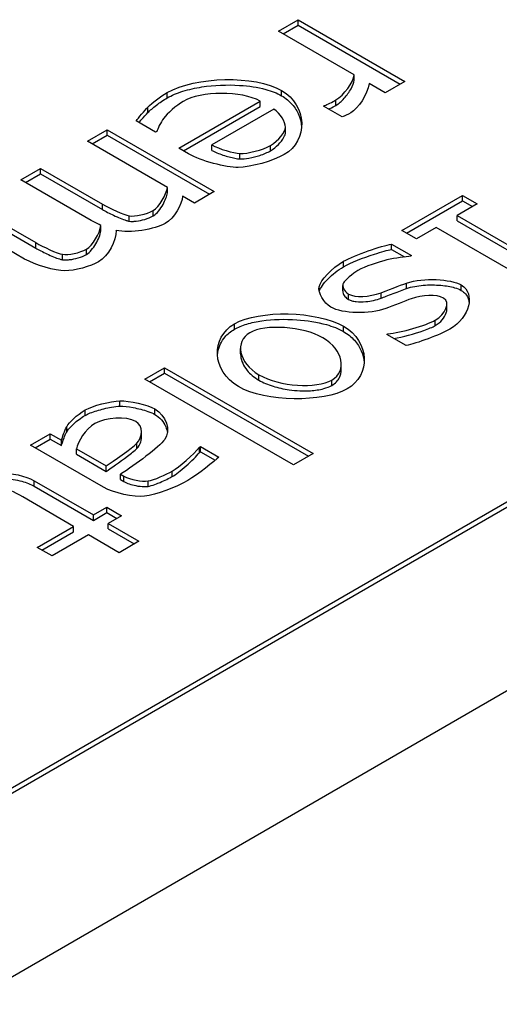
# Model space of a CAD drawing. Units: millimetres. Extents: x 0 to 5250, y 0 to 3713.
# Drawn here: x 1405 to 1413, y 1938 to 1953 of the extents above; entities that cross this region are included whole.
import ezdxf

# ---------------------------------------------------------------- set-up
doc = ezdxf.new("R2010")
doc.units = ezdxf.units.MM
doc.header["$LTSCALE"] = 12.5
doc.layers.add('Visible Edges(BSI)', color=7, linetype='Continuous', lineweight=25)
doc.layers.add('Visible Tangent Edges(BSI)', color=7, linetype='Continuous', lineweight=25)

msp = doc.modelspace()

# ---------------------------------------------------------------- linework, layer by layer
at = {"layer": 'Visible Edges(BSI)'}
for p, q in [((1409.304, 1953.142), (1409.603, 1953.315)), ((1409.603, 1953.233), (1409.603, 1953.315)), ((1409.603, 1953.315), (1411.222, 1952.381)), ((1410.453, 1952.479), (1409.304, 1953.142)), ((1409.375, 1953.102), (1409.603, 1953.233)), ((1409.603, 1953.233), (1411.151, 1952.34)), ((1410.453, 1952.398), (1410.453, 1952.479)), ((1411.222, 1952.381), (1410.923, 1952.208)), ((1410.923, 1952.208), (1410.682, 1952.347)), ((1407.796, 1951.369), (1409.028, 1952.081)), ((1409.028, 1951.999), (1409.028, 1952.081)), ((1407.867, 1951.329), (1409.028, 1951.999)), ((1409.236, 1951.961), (1408.296, 1951.418)), ((1409.988, 1952.005), (1410.004, 1952.014)), ((1410.271, 1951.842), (1409.988, 1952.005)), ((1410.004, 1951.996), (1410.004, 1952.014)), ((1407.445, 1951.611), (1407.148, 1951.782)), ((1406.414, 1951.473), (1406.713, 1951.646)), ((1406.713, 1951.646), (1408.331, 1950.712)), ((1406.713, 1951.564), (1406.713, 1951.646)), ((1409.413, 1951.61), (1409.413, 1951.692)), ((1409.413, 1951.608), (1409.413, 1951.689)), ((1406.484, 1951.433), (1406.713, 1951.564)), ((1406.713, 1951.564), (1408.26, 1950.671)), ((1407.462, 1951.621), (1407.445, 1951.611)), ((1407.623, 1950.775), (1406.414, 1951.473)), ((1407.945, 1951.284), (1407.796, 1951.369)), ((1408.296, 1951.336), (1408.296, 1951.418)), ((1405.404, 1950.89), (1405.702, 1951.063)), ((1405.702, 1950.981), (1405.702, 1951.063)), ((1405.702, 1951.063), (1406.639, 1950.522)), ((1406.47, 1950.275), (1405.404, 1950.89)), ((1405.474, 1950.849), (1405.702, 1950.981)), ((1405.702, 1950.981), (1406.639, 1950.44)), ((1407.623, 1950.694), (1407.623, 1950.775)), ((1408.032, 1950.539), (1407.854, 1950.642)), ((1408.331, 1950.712), (1408.032, 1950.539)), ((1411.175, 1950.122), (1412.094, 1950.653)), ((1412.094, 1950.571), (1412.094, 1950.653)), ((1412.094, 1950.653), (1412.314, 1950.526)), ((1404.692, 1950.48), (1405.629, 1949.939)), ((1411.246, 1950.081), (1412.094, 1950.571)), ((1412.314, 1950.526), (1412.012, 1950.351)), ((1412.094, 1950.571), (1412.244, 1950.485)), ((1405.459, 1949.691), (1404.393, 1950.307)), ((1404.692, 1950.398), (1405.629, 1949.857)), ((1412.012, 1950.269), (1412.012, 1950.351)), ((1412.012, 1950.351), (1413.728, 1949.36)), ((1406.615, 1950.117), (1406.615, 1950.199)), ((1411.697, 1950.169), (1411.395, 1949.995)), ((1413.414, 1949.179), (1411.697, 1950.169)), ((1412.012, 1950.269), (1413.728, 1949.279)), ((1406.845, 1950.117), (1406.845, 1950.124)), ((1411.395, 1949.995), (1411.175, 1950.122)), ((1411.018, 1949.837), (1411.018, 1949.918)), ((1411.018, 1949.918), (1411.323, 1949.742)), ((1411.018, 1949.837), (1411.216, 1949.722)), ((1411.323, 1949.742), (1411.308, 1949.733)), ((1409.92, 1949.219), (1409.92, 1949.272)), ((1410.281, 1949.208), (1410.281, 1949.29)), ((1411.248, 1949.245), (1411.248, 1949.327)), ((1410.862, 1949.099), (1410.862, 1949.181)), ((1417.941, 1948.999), (1395.314, 1935.935)), ((1411.857, 1948.928), (1411.857, 1949.01)), ((1417.941, 1948.918), (1395.314, 1935.854)), ((1410.946, 1948.549), (1410.962, 1948.558)), ((1411.238, 1948.38), (1410.946, 1948.549)), ((1410.962, 1948.54), (1410.962, 1948.558)), ((1408.732, 1948.255), (1408.732, 1948.337)), ((1410.258, 1948.018), (1410.258, 1948.1)), ((1407.279, 1947.873), (1407.578, 1948.045)), ((1407.35, 1947.832), (1407.578, 1947.964)), ((1407.578, 1947.964), (1407.578, 1948.045)), ((1407.578, 1948.045), (1409.831, 1946.745)), ((1407.578, 1947.964), (1409.76, 1946.704)), ((1409.532, 1946.572), (1407.279, 1947.873)), ((1397.789, 1934.507), (1420.416, 1947.571)), ((1406.905, 1947.462), (1406.905, 1947.544)), ((1405.549, 1946.874), (1405.848, 1947.046)), ((1405.848, 1946.965), (1405.848, 1947.046)), ((1405.848, 1947.046), (1406.019, 1946.948)), ((1406.098, 1947.071), (1406.098, 1947.152)), ((1407.231, 1946.991), (1407.231, 1947.073)), ((1406.655, 1946.235), (1405.549, 1946.874)), ((1405.62, 1946.833), (1405.848, 1946.965)), ((1405.848, 1946.965), (1406.019, 1946.866)), ((1406.019, 1946.866), (1406.019, 1946.948)), ((1406.246, 1946.735), (1406.246, 1946.816)), ((1406.246, 1946.816), (1406.696, 1946.557)), ((1406.246, 1946.735), (1406.696, 1946.475)), ((1408.108, 1946.844), (1408.125, 1946.854)), ((1408.108, 1946.762), (1408.108, 1946.844)), ((1408.108, 1946.762), (1408.125, 1946.772)), ((1408.125, 1946.854), (1408.403, 1946.693)), ((1408.125, 1946.772), (1408.125, 1946.854)), ((1408.125, 1946.772), (1408.347, 1946.644)), ((1409.831, 1946.745), (1409.532, 1946.572)), ((1406.696, 1946.475), (1406.696, 1946.557)), ((1406.912, 1946.35), (1406.912, 1946.432)), ((1406.912, 1946.432), (1406.965, 1946.402)), ((1405.605, 1946.333), (1406.502, 1945.815)), ((1406.912, 1946.35), (1406.965, 1946.32)), ((1405.605, 1946.251), (1406.502, 1945.734)), ((1406.203, 1945.643), (1405.432, 1946.088)), ((1406.502, 1945.815), (1406.704, 1945.933)), ((1406.502, 1945.734), (1406.704, 1945.851)), ((1406.502, 1945.734), (1406.502, 1945.815)), ((1406.704, 1945.851), (1406.704, 1945.933)), ((1406.704, 1945.933), (1406.93, 1945.802)), ((1406.704, 1945.851), (1406.859, 1945.762)), ((1406.93, 1945.802), (1406.727, 1945.685)), ((1406.727, 1945.604), (1406.727, 1945.685)), ((1406.727, 1945.685), (1407.192, 1945.417)), ((1405.652, 1945.325), (1406.203, 1945.643)), ((1405.723, 1945.284), (1406.203, 1945.561)), ((1406.203, 1945.561), (1406.203, 1945.643)), ((1406.727, 1945.604), (1407.121, 1945.376)), ((1406.428, 1945.513), (1405.878, 1945.195)), ((1406.893, 1945.244), (1406.428, 1945.513)), ((1407.192, 1945.417), (1406.893, 1945.244)), ((1405.878, 1945.195), (1405.652, 1945.325))]:
    msp.add_line(p, q, dxfattribs=at)
for points in [[(1407.62, 1952.212), (1408.044, 1952.457), (1408.95, 1952.477), (1409.352, 1952.245)], [(1410.177, 1952.1), (1410.297, 1952.17), (1410.44, 1952.363), (1410.453, 1952.479)], [(1409.028, 1952.081), (1408.747, 1952.243), (1408.135, 1952.235), (1407.861, 1952.077)], [(1409.352, 1952.245), (1409.747, 1952.017), (1409.759, 1951.484), (1409.392, 1951.272)], [(1410.682, 1952.347), (1410.65, 1952.176), (1410.516, 1951.973), (1410.4, 1951.906)], [(1407.328, 1951.991), (1407.392, 1952.055), (1407.511, 1952.149), (1407.62, 1952.212)], [(1407.861, 1952.077), (1407.761, 1952.019), (1407.613, 1951.887), (1407.567, 1951.825)], [(1410.004, 1952.014), (1410.045, 1952.028), (1410.124, 1952.07), (1410.177, 1952.1)], [(1407.148, 1951.782), (1407.181, 1951.824), (1407.281, 1951.946), (1407.328, 1951.991)], [(1409.413, 1951.689), (1409.415, 1951.765), (1409.331, 1951.896), (1409.236, 1951.961)], [(1407.567, 1951.825), (1407.522, 1951.758), (1407.471, 1951.658), (1407.462, 1951.621)], [(1410.4, 1951.906), (1410.355, 1951.88), (1410.304, 1951.855), (1410.271, 1951.842)], [(1409.186, 1951.411), (1409.306, 1951.48), (1409.408, 1951.614), (1409.413, 1951.689)], [(1409.413, 1951.608), (1409.413, 1951.608), (1409.413, 1951.609), (1409.413, 1951.61)], [(1408.296, 1951.418), (1408.41, 1951.356), (1408.621, 1951.293), (1408.722, 1951.289)], [(1408.722, 1951.289), (1408.836, 1951.284), (1409.065, 1951.341), (1409.186, 1951.411)], [(1408.696, 1951.078), (1408.507, 1951.076), (1408.139, 1951.172), (1407.945, 1951.284)], [(1409.392, 1951.272), (1409.226, 1951.176), (1408.885, 1951.08), (1408.696, 1951.078)], [(1407.408, 1950.425), (1407.504, 1950.481), (1407.609, 1950.668), (1407.623, 1950.775)], [(1407.854, 1950.642), (1407.843, 1950.513), (1407.728, 1950.311), (1407.59, 1950.231)], [(1406.639, 1950.522), (1406.751, 1950.457), (1406.961, 1950.358), (1407.043, 1950.345)], [(1407.043, 1950.345), (1407.134, 1950.331), (1407.307, 1950.366), (1407.408, 1950.425)], [(1406.398, 1949.842), (1406.489, 1949.894), (1406.599, 1950.077), (1406.615, 1950.199)], [(1406.615, 1950.199), (1406.588, 1950.212), (1406.515, 1950.248), (1406.47, 1950.275)], [(1407.59, 1950.231), (1407.433, 1950.14), (1407.057, 1950.075), (1406.845, 1950.124)], [(1406.845, 1950.124), (1406.847, 1949.966), (1406.732, 1949.736), (1406.58, 1949.648)], [(1405.629, 1949.939), (1405.741, 1949.874), (1405.951, 1949.775), (1406.033, 1949.762)], [(1406.033, 1949.762), (1406.124, 1949.748), (1406.297, 1949.783), (1406.398, 1949.842)], [(1410.291, 1949.656), (1410.469, 1949.759), (1410.867, 1949.888), (1411.018, 1949.918)], [(1406.069, 1949.513), (1405.924, 1949.514), (1405.625, 1949.596), (1405.459, 1949.691)], [(1411.308, 1949.733), (1411.241, 1949.727), (1411.072, 1949.705), (1410.949, 1949.677)], [(1406.58, 1949.648), (1406.464, 1949.581), (1406.213, 1949.511), (1406.069, 1949.513)], [(1409.92, 1949.272), (1409.945, 1949.369), (1410.109, 1949.551), (1410.291, 1949.656)], [(1410.949, 1949.677), (1410.839, 1949.652), (1410.607, 1949.574), (1410.509, 1949.518)], [(1410.509, 1949.518), (1410.437, 1949.476), (1410.306, 1949.364), (1410.289, 1949.328)], [(1411.248, 1949.327), (1411.505, 1949.413), (1411.914, 1949.39), (1412.075, 1949.298)], [(1410.1, 1948.963), (1409.995, 1949.023), (1409.901, 1949.183), (1409.92, 1949.272)], [(1410.289, 1949.328), (1410.266, 1949.276), (1410.292, 1949.205), (1410.369, 1949.16)], [(1410.862, 1949.181), (1410.934, 1949.206), (1411.15, 1949.293), (1411.248, 1949.327)], [(1412.075, 1949.298), (1412.293, 1949.172), (1412.204, 1948.803), (1411.904, 1948.63)], [(1410.369, 1949.16), (1410.467, 1949.104), (1410.68, 1949.114), (1410.862, 1949.181)], [(1411.806, 1949.1), (1411.703, 1949.159), (1411.483, 1949.147), (1411.318, 1949.089)], [(1411.682, 1948.766), (1411.829, 1948.851), (1411.919, 1949.034), (1411.806, 1949.1)], [(1410.93, 1948.941), (1410.687, 1948.854), (1410.28, 1948.859), (1410.1, 1948.963)], [(1411.318, 1949.089), (1411.234, 1949.059), (1411.04, 1948.983), (1410.93, 1948.941)], [(1408.639, 1948.71), (1409.01, 1948.924), (1409.894, 1948.904), (1410.289, 1948.676)], [(1408.7, 1947.759), (1408.291, 1947.995), (1408.279, 1948.503), (1408.639, 1948.71)], [(1409.979, 1948.497), (1409.674, 1948.674), (1409.106, 1948.709), (1408.873, 1948.575)], [(1410.289, 1948.676), (1410.694, 1948.442), (1410.707, 1947.93), (1410.348, 1947.724)], [(1410.962, 1948.558), (1411.161, 1948.576), (1411.538, 1948.683), (1411.682, 1948.766)], [(1408.873, 1948.575), (1408.642, 1948.442), (1408.698, 1948.117), (1409.01, 1947.937)], [(1410.114, 1947.859), (1410.346, 1947.993), (1410.294, 1948.316), (1409.979, 1948.497)], [(1411.904, 1948.63), (1411.757, 1948.545), (1411.39, 1948.41), (1411.238, 1948.38)], [(1409.01, 1947.937), (1409.324, 1947.756), (1409.882, 1947.725), (1410.114, 1947.859)], [(1410.348, 1947.724), (1409.988, 1947.516), (1409.107, 1947.524), (1408.7, 1947.759)], [(1406.379, 1947.406), (1406.489, 1947.469), (1406.762, 1947.54), (1406.905, 1947.544)], [(1406.905, 1947.544), (1407.043, 1947.547), (1407.325, 1947.483), (1407.433, 1947.421)], [(1406.098, 1947.152), (1406.138, 1947.22), (1406.246, 1947.329), (1406.379, 1947.406)], [(1407.143, 1947.231), (1407.003, 1947.312), (1406.69, 1947.295), (1406.524, 1947.199)], [(1407.433, 1947.421), (1407.601, 1947.324), (1407.683, 1947.097), (1407.582, 1946.96)], [(1406.524, 1947.199), (1406.383, 1947.117), (1406.264, 1946.921), (1406.246, 1946.816)], [(1407.162, 1946.903), (1407.248, 1946.991), (1407.265, 1947.161), (1407.143, 1947.231)], [(1406.019, 1946.948), (1406.031, 1946.983), (1406.066, 1947.104), (1406.098, 1947.152)], [(1406.696, 1946.557), (1406.793, 1946.624), (1407.089, 1946.829), (1407.162, 1946.903)], [(1407.582, 1946.96), (1407.496, 1946.838), (1407.136, 1946.575), (1406.912, 1946.432)], [(1407.695, 1946.478), (1407.798, 1946.538), (1408.022, 1946.732), (1408.108, 1946.844)], [(1408.403, 1946.693), (1408.342, 1946.634), (1408.085, 1946.425), (1407.933, 1946.337)], [(1404.558, 1946.338), (1404.803, 1946.479), (1405.331, 1946.492), (1405.605, 1946.333)], [(1407.33, 1946.33), (1407.421, 1946.344), (1407.608, 1946.428), (1407.695, 1946.478)], [(1406.965, 1946.402), (1407.059, 1946.347), (1407.239, 1946.316), (1407.33, 1946.33)], [(1407.933, 1946.337), (1407.751, 1946.232), (1407.447, 1946.117), (1407.278, 1946.098)], [(1405.432, 1946.088), (1405.31, 1946.159), (1405.166, 1946.231), (1405.075, 1946.245)], [(1407.278, 1946.098), (1407.115, 1946.081), (1406.807, 1946.147), (1406.655, 1946.235)]]:
    msp.add_open_spline(points, degree=3, dxfattribs=at)
for points, knots in [([(1410.177, 1952.018), (1410.218, 1952.042), (1410.261, 1952.08), (1410.342, 1952.17), (1410.379, 1952.221), (1410.431, 1952.316), (1410.449, 1952.361), (1410.453, 1952.398)], [-0.05936072, -0.05936072, -0.05936072, -0.05936072, -0.03950364, -0.03950364, -0.0192864, -0.0192864, 0, 0, 0, 0]), ([(1407.62, 1952.13), (1407.689, 1952.171), (1407.77, 1952.204), (1407.948, 1952.259), (1408.045, 1952.281), (1408.329, 1952.325), (1408.528, 1952.333), (1408.854, 1952.312), (1408.99, 1952.293), (1409.201, 1952.235), (1409.283, 1952.203), (1409.352, 1952.164)], [-0.1871791, -0.1871791, -0.1871791, -0.1871791, -0.1577439, -0.1577439, -0.1270338, -0.1270338, -0.0699709, -0.0699709, -0.0291224, -0.0291224, 0, 0, 0, 0]), ([(1407.328, 1951.909), (1407.36, 1951.941), (1407.406, 1951.981), (1407.506, 1952.058), (1407.563, 1952.098), (1407.62, 1952.13)], [-0.04952309, -0.04952309, -0.04952309, -0.04952309, -0.02403388, -0.02403388, 0, 0, 0, 0]), ([(1409.352, 1952.164), (1409.417, 1952.126), (1409.47, 1952.081), (1409.557, 1951.982), (1409.59, 1951.927), (1409.638, 1951.813), (1409.652, 1951.753), (1409.656, 1951.692)], [-0.18001319, -0.18001319, -0.18001319, -0.18001319, -0.15236732, -0.15236732, -0.12277236, -0.12277236, -0.09213589, -0.09213589, -0.09213589, -0.09213589]), ([(1410.067, 1951.96), (1410.074, 1951.963), (1410.08, 1951.967), (1410.116, 1951.985), (1410.149, 1952.002), (1410.177, 1952.018)], [-0.01395013, -0.01395013, -0.01395013, -0.01395013, -0.01170614, -0.01170614, 0, 0, 0, 0]), ([(1407.193, 1951.756), (1407.206, 1951.772), (1407.219, 1951.788), (1407.26, 1951.836), (1407.301, 1951.884), (1407.328, 1951.909)], [-0.02276608, -0.02276608, -0.02276608, -0.02276608, -0.01542195, -0.01542195, 0, 0, 0, 0]), ([(1409.186, 1951.329), (1409.229, 1951.354), (1409.27, 1951.388), (1409.338, 1951.458), (1409.368, 1951.497), (1409.402, 1951.561), (1409.411, 1951.587), (1409.413, 1951.608)], [-0.04156729, -0.04156729, -0.04156729, -0.04156729, -0.02582792, -0.02582792, -0.01091522, -0.01091522, 0, 0, 0, 0]), ([(1408.296, 1951.336), (1408.341, 1951.312), (1408.401, 1951.287), (1408.527, 1951.245), (1408.592, 1951.227), (1408.67, 1951.212), (1408.698, 1951.208), (1408.722, 1951.207)], [-0.04179288, -0.04179288, -0.04179288, -0.04179288, -0.02452464, -0.02452464, -0.00733038, -0.00733038, 0, 0, 0, 0]), ([(1408.722, 1951.207), (1408.759, 1951.206), (1408.806, 1951.21), (1408.914, 1951.23), (1408.971, 1951.244), (1409.084, 1951.28), (1409.142, 1951.304), (1409.186, 1951.329)], [-0.04847056, -0.04847056, -0.04847056, -0.04847056, -0.03390238, -0.03390238, -0.01854922, -0.01854922, 0, 0, 0, 0]), ([(1407.408, 1950.343), (1407.441, 1950.362), (1407.469, 1950.393), (1407.514, 1950.447), (1407.538, 1950.484), (1407.592, 1950.58), (1407.617, 1950.645), (1407.623, 1950.694)], [-0.0486255, -0.0486255, -0.0486255, -0.0486255, -0.0393969, -0.0393969, -0.02517009, -0.02517009, 0, 0, 0, 0]), ([(1406.639, 1950.44), (1406.685, 1950.414), (1406.746, 1950.382), (1406.877, 1950.321), (1406.946, 1950.291), (1407.012, 1950.271), (1407.029, 1950.266), (1407.043, 1950.264)], [-0.03409988, -0.03409988, -0.03409988, -0.03409988, -0.01988921, -0.01988921, -0.00442965, -0.00442965, 0, 0, 0, 0]), ([(1407.043, 1950.264), (1407.059, 1950.261), (1407.076, 1950.26), (1407.112, 1950.261), (1407.132, 1950.262), (1407.193, 1950.269), (1407.238, 1950.279), (1407.327, 1950.305), (1407.372, 1950.322), (1407.408, 1950.343)], [-0.0422159, -0.0422159, -0.0422159, -0.0422159, -0.03654568, -0.03654568, -0.02985351, -0.02985351, -0.015432, -0.015432, 0, 0, 0, 0]), ([(1406.398, 1949.76), (1406.428, 1949.778), (1406.455, 1949.806), (1406.497, 1949.855), (1406.521, 1949.889), (1406.578, 1949.987), (1406.607, 1950.059), (1406.615, 1950.117)], [-0.05466945, -0.05466945, -0.05466945, -0.05466945, -0.04560789, -0.04560789, -0.03045505, -0.03045505, 0, 0, 0, 0]), ([(1405.629, 1949.857), (1405.675, 1949.831), (1405.736, 1949.799), (1405.866, 1949.737), (1405.936, 1949.708), (1406.002, 1949.687), (1406.018, 1949.683), (1406.033, 1949.68)], [-0.03409988, -0.03409988, -0.03409988, -0.03409988, -0.01988921, -0.01988921, -0.00442965, -0.00442965, 0, 0, 0, 0]), ([(1406.033, 1949.68), (1406.049, 1949.678), (1406.066, 1949.677), (1406.102, 1949.678), (1406.122, 1949.679), (1406.183, 1949.686), (1406.228, 1949.695), (1406.317, 1949.721), (1406.362, 1949.739), (1406.398, 1949.76)], [-0.0422159, -0.0422159, -0.0422159, -0.0422159, -0.03654568, -0.03654568, -0.02985351, -0.02985351, -0.015432, -0.015432, 0, 0, 0, 0]), ([(1410.291, 1949.574), (1410.4, 1949.637), (1410.592, 1949.71), (1410.864, 1949.798), (1410.959, 1949.825), (1411.018, 1949.837)], [-0.04777254, -0.04777254, -0.04777254, -0.04777254, -0.01851153, -0.01851153, 0, 0, 0, 0]), ([(1409.923, 1949.202), (1409.941, 1949.253), (1409.99, 1949.322), (1410.123, 1949.458), (1410.205, 1949.525), (1410.291, 1949.574)], [-0.07416627, -0.07416627, -0.07416627, -0.07416627, -0.03631357, -0.03631357, 0, 0, 0, 0]), ([(1410.862, 1949.099), (1410.898, 1949.112), (1410.97, 1949.14), (1411.121, 1949.198), (1411.199, 1949.228), (1411.248, 1949.245)], [-0.03442812, -0.03442812, -0.03442812, -0.03442812, -0.01719475, -0.01719475, 0, 0, 0, 0]), ([(1411.248, 1949.245), (1411.324, 1949.271), (1411.412, 1949.286), (1411.587, 1949.301), (1411.68, 1949.301), (1411.844, 1949.286), (1411.915, 1949.274), (1412.011, 1949.246), (1412.046, 1949.233), (1412.075, 1949.216)], [-0.07748833, -0.07748833, -0.07748833, -0.07748833, -0.05493273, -0.05493273, -0.0320928, -0.0320928, -0.01227629, -0.01227629, 0, 0, 0, 0]), ([(1410.281, 1949.208), (1410.281, 1949.201), (1410.282, 1949.194), (1410.287, 1949.166), (1410.297, 1949.145), (1410.327, 1949.108), (1410.346, 1949.092), (1410.369, 1949.079)], [-0.02467057, -0.02467057, -0.02467057, -0.02467057, -0.02103989, -0.02103989, -0.00996574, -0.00996574, 0, 0, 0, 0]), ([(1410.369, 1949.079), (1410.384, 1949.07), (1410.401, 1949.064), (1410.439, 1949.053), (1410.46, 1949.049), (1410.526, 1949.041), (1410.577, 1949.041), (1410.706, 1949.054), (1410.787, 1949.071), (1410.862, 1949.099)], [-0.06329271, -0.06329271, -0.06329271, -0.06329271, -0.05472921, -0.05472921, -0.04564914, -0.04564914, -0.02670348, -0.02670348, 0, 0, 0, 0]), ([(1412.075, 1949.216), (1412.102, 1949.2), (1412.123, 1949.182), (1412.158, 1949.139), (1412.171, 1949.115), (1412.186, 1949.073), (1412.191, 1949.053), (1412.194, 1949.033)], [-0.1311446, -0.1311446, -0.1311446, -0.1311446, -0.11762107, -0.11762107, -0.10259014, -0.10259014, -0.09113162, -0.09113162, -0.09113162, -0.09113162]), ([(1411.682, 1948.684), (1411.722, 1948.707), (1411.758, 1948.738), (1411.815, 1948.804), (1411.836, 1948.84), (1411.854, 1948.894), (1411.857, 1948.912), (1411.857, 1948.928)], [-0.05737888, -0.05737888, -0.05737888, -0.05737888, -0.04086378, -0.04086378, -0.02476532, -0.02476532, -0.01665389, -0.01665389, -0.01665389, -0.01665389]), ([(1408.639, 1948.629), (1408.693, 1948.66), (1408.757, 1948.685), (1408.898, 1948.728), (1408.976, 1948.744), (1409.221, 1948.779), (1409.405, 1948.784), (1409.738, 1948.761), (1409.893, 1948.737), (1410.126, 1948.671), (1410.215, 1948.637), (1410.289, 1948.594)], [-0.1817314, -0.1817314, -0.1817314, -0.1817314, -0.1574272, -0.1574272, -0.1314638, -0.1314638, -0.0776118, -0.0776118, -0.0313579, -0.0313579, 0, 0, 0, 0]), ([(1411.051, 1948.488), (1411.189, 1948.511), (1411.367, 1948.559), (1411.579, 1948.634), (1411.64, 1948.66), (1411.682, 1948.684)], [-0.05262437, -0.05262437, -0.05262437, -0.05262437, -0.01766252, -0.01766252, 0, 0, 0, 0]), ([(1408.382, 1948.23), (1408.384, 1948.254), (1408.387, 1948.276), (1408.408, 1948.372), (1408.442, 1948.445), (1408.533, 1948.554), (1408.58, 1948.595), (1408.639, 1948.629)], [-0.07460827, -0.07460827, -0.07460827, -0.07460827, -0.06281159, -0.06281159, -0.02499073, -0.02499073, 0, 0, 0, 0]), ([(1410.289, 1948.594), (1410.356, 1948.555), (1410.411, 1948.51), (1410.502, 1948.41), (1410.536, 1948.354), (1410.585, 1948.242), (1410.599, 1948.182), (1410.604, 1948.123)], [-0.17681772, -0.17681772, -0.17681772, -0.17681772, -0.14838279, -0.14838279, -0.11858758, -0.11858758, -0.08854117, -0.08854117, -0.08854117, -0.08854117]), ([(1408.732, 1948.255), (1408.732, 1948.244), (1408.732, 1948.232), (1408.742, 1948.149), (1408.774, 1948.074), (1408.875, 1947.95), (1408.935, 1947.899), (1409.01, 1947.856)], [-0.07762915, -0.07762915, -0.07762915, -0.07762915, -0.07114353, -0.07114353, -0.03154653, -0.03154653, 0, 0, 0, 0]), ([(1410.114, 1947.777), (1410.141, 1947.793), (1410.164, 1947.811), (1410.203, 1947.851), (1410.218, 1947.873), (1410.248, 1947.933), (1410.258, 1947.975), (1410.258, 1948.018)], [-0.13076548, -0.13076548, -0.13076548, -0.13076548, -0.11681064, -0.11681064, -0.10207769, -0.10207769, -0.07755723, -0.07755723, -0.07755723, -0.07755723]), ([(1409.01, 1947.856), (1409.072, 1947.82), (1409.145, 1947.789), (1409.301, 1947.741), (1409.384, 1947.723), (1409.578, 1947.696), (1409.688, 1947.691), (1409.859, 1947.702), (1409.928, 1947.711), (1410.037, 1947.741), (1410.079, 1947.757), (1410.114, 1947.777)], [-0.1139899, -0.1139899, -0.1139899, -0.1139899, -0.0899521, -0.0899521, -0.066301, -0.066301, -0.0358979, -0.0358979, -0.0150129, -0.0150129, 0, 0, 0, 0]), ([(1406.379, 1947.324), (1406.42, 1947.348), (1406.484, 1947.372), (1406.623, 1947.415), (1406.701, 1947.434), (1406.823, 1947.456), (1406.869, 1947.461), (1406.905, 1947.462)], [-0.04462723, -0.04462723, -0.04462723, -0.04462723, -0.02754082, -0.02754082, -0.01102841, -0.01102841, 0, 0, 0, 0]), ([(1406.905, 1947.462), (1406.957, 1947.463), (1407.03, 1947.455), (1407.18, 1947.427), (1407.259, 1947.407), (1407.37, 1947.37), (1407.407, 1947.354), (1407.433, 1947.339)], [-0.04616089, -0.04616089, -0.04616089, -0.04616089, -0.02852927, -0.02852927, -0.01123258, -0.01123258, 0, 0, 0, 0]), ([(1406.098, 1947.071), (1406.118, 1947.105), (1406.155, 1947.149), (1406.253, 1947.24), (1406.313, 1947.286), (1406.379, 1947.324)], [-0.05570557, -0.05570557, -0.05570557, -0.05570557, -0.02797423, -0.02797423, 0, 0, 0, 0]), ([(1407.433, 1947.339), (1407.47, 1947.318), (1407.504, 1947.29), (1407.56, 1947.224), (1407.582, 1947.188), (1407.61, 1947.122), (1407.619, 1947.092), (1407.623, 1947.062)], [-0.08527781, -0.08527781, -0.08527781, -0.08527781, -0.06663632, -0.06663632, -0.04733565, -0.04733565, -0.03192896, -0.03192896, -0.03192896, -0.03192896]), ([(1406.019, 1946.866), (1406.026, 1946.886), (1406.041, 1946.935), (1406.068, 1947.011), (1406.083, 1947.048), (1406.098, 1947.071)], [-0.03270056, -0.03270056, -0.03270056, -0.03270056, -0.01255728, -0.01255728, 0, 0, 0, 0]), ([(1407.162, 1946.822), (1407.189, 1946.849), (1407.21, 1946.885), (1407.227, 1946.946), (1407.231, 1946.968), (1407.231, 1946.991)], [-0.06081096, -0.06081096, -0.06081096, -0.06081096, -0.04065492, -0.04065492, -0.02920421, -0.02920421, -0.02920421, -0.02920421]), ([(1406.696, 1946.475), (1406.761, 1946.52), (1406.904, 1946.619), (1407.066, 1946.74), (1407.132, 1946.791), (1407.162, 1946.822)], [-0.0642142, -0.0642142, -0.0642142, -0.0642142, -0.01847945, -0.01847945, 0, 0, 0, 0]), ([(1407.695, 1946.397), (1407.747, 1946.427), (1407.828, 1946.49), (1407.988, 1946.63), (1408.065, 1946.706), (1408.108, 1946.762)], [-0.06358919, -0.06358919, -0.06358919, -0.06358919, -0.03180125, -0.03180125, 0, 0, 0, 0]), ([(1404.558, 1946.256), (1404.593, 1946.277), (1404.633, 1946.294), (1404.719, 1946.323), (1404.767, 1946.334), (1404.923, 1946.363), (1405.038, 1946.37), (1405.243, 1946.36), (1405.335, 1946.347), (1405.488, 1946.307), (1405.552, 1946.282), (1405.605, 1946.251)], [-0.1144351, -0.1144351, -0.1144351, -0.1144351, -0.0996475, -0.0996475, -0.0841903, -0.0841903, -0.0505694, -0.0505694, -0.0226709, -0.0226709, 0, 0, 0, 0]), ([(1406.965, 1946.32), (1406.989, 1946.306), (1407.017, 1946.294), (1407.077, 1946.275), (1407.11, 1946.266), (1407.188, 1946.251), (1407.233, 1946.246), (1407.291, 1946.245), (1407.311, 1946.246), (1407.33, 1946.248)], [-0.03420155, -0.03420155, -0.03420155, -0.03420155, -0.02593346, -0.02593346, -0.01732752, -0.01732752, -0.00576268, -0.00576268, 0, 0, 0, 0]), ([(1407.33, 1946.248), (1407.389, 1946.258), (1407.481, 1946.295), (1407.583, 1946.338), (1407.651, 1946.371), (1407.695, 1946.397)], [-0.02768963, -0.02768963, -0.02768963, -0.02768963, -0.01871503, -0.01871503, 0, 0, 0, 0])]:
    msp.add_open_spline(points, degree=3, knots=knots, dxfattribs=at)
at = {"layer": 'Visible Tangent Edges(BSI)'}
for p, q in [((1409.352, 1952.164), (1409.352, 1952.245)), ((1407.62, 1952.13), (1407.62, 1952.212)), ((1410.177, 1952.018), (1410.177, 1952.1)), ((1407.328, 1951.909), (1407.328, 1951.991)), ((1409.186, 1951.329), (1409.186, 1951.411)), ((1408.722, 1951.207), (1408.722, 1951.289)), ((1406.639, 1950.44), (1406.639, 1950.522)), ((1407.043, 1950.264), (1407.043, 1950.345)), ((1407.408, 1950.343), (1407.408, 1950.425)), ((1405.629, 1949.857), (1405.629, 1949.939)), ((1406.398, 1949.76), (1406.398, 1949.842)), ((1406.033, 1949.68), (1406.033, 1949.762)), ((1410.291, 1949.574), (1410.291, 1949.656)), ((1412.075, 1949.216), (1412.075, 1949.298)), ((1410.369, 1949.079), (1410.369, 1949.16)), ((1408.639, 1948.629), (1408.639, 1948.71)), ((1410.289, 1948.594), (1410.289, 1948.676)), ((1411.682, 1948.684), (1411.682, 1948.766)), ((1409.01, 1947.856), (1409.01, 1947.937)), ((1410.114, 1947.777), (1410.114, 1947.859)), ((1406.379, 1947.324), (1406.379, 1947.406)), ((1407.433, 1947.339), (1407.433, 1947.421)), ((1407.162, 1946.822), (1407.162, 1946.903)), ((1407.695, 1946.397), (1407.695, 1946.478)), ((1405.605, 1946.251), (1405.605, 1946.333)), ((1406.965, 1946.32), (1406.965, 1946.402)), ((1407.33, 1946.248), (1407.33, 1946.33))]:
    msp.add_line(p, q, dxfattribs=at)

doc.saveas('drawing.dxf')
